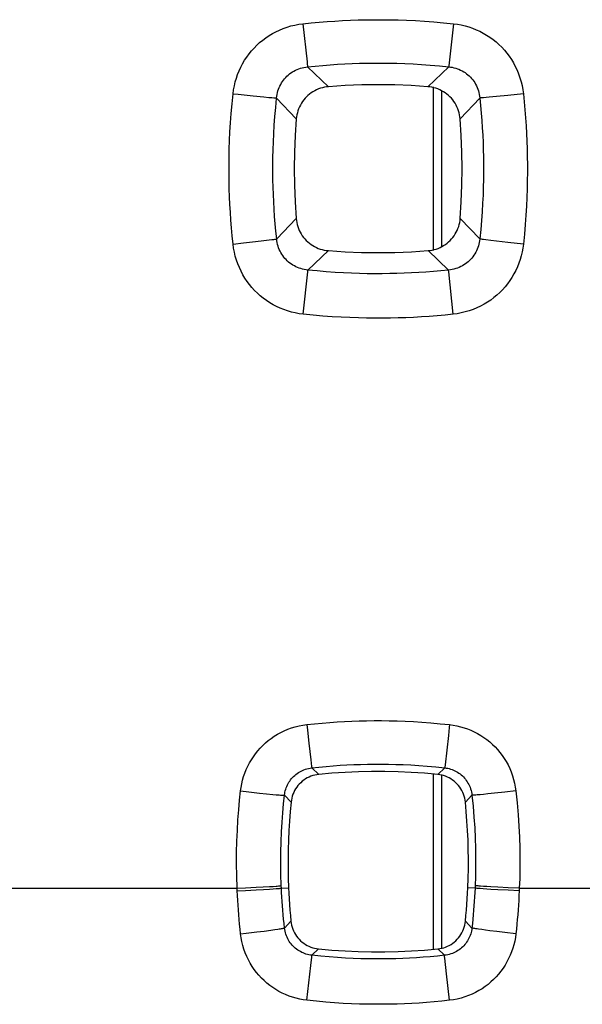
# Model space of a CAD drawing. Units: millimetres. Extents: x -81 to 70, y -24 to 39.
# Drawn here: x -5 to -2, y -10 to -6 of the extents above; entities that cross this region are included whole.
import ezdxf

# ---------------------------------------------------------------- set-up
doc = ezdxf.new("R2010")
doc.units = ezdxf.units.MM
doc.header["$LTSCALE"] = 16.335
doc.layers.get('0').update_dxf_attribs({"linetype": 'CONTINUOUS'})
doc.layers.add('RACCORDO', color=7, linetype='CONTINUOUS')

msp = doc.modelspace()

# ---------------------------------------------------------------- linework, layer by layer
at = {"color": 250, "linetype": 'CONTINUOUS'}
for p, q in [((-3.7398, -5.5963), (-3.7211, -5.7691)), ((-3.0602, -5.5963), (-3.0808, -5.7864)), ((-3.7187, -5.791), (-3.6242, -5.8806)), ((-3.0813, -5.791), (-3.1758, -5.8806)), ((-3.0808, -5.7864), (-3.0813, -5.791)), ((-4.0557, -5.9127), (-4.032, -5.9152)), ((-2.7443, -5.9127), (-2.8139, -5.92)), ((-4.032, -5.9152), (-3.9644, -5.9222)), ((-3.9644, -5.9222), (-3.9166, -5.927)), ((-3.9166, -5.927), (-3.8935, -5.9291)), ((-3.8935, -5.9291), (-3.881, -5.9302)), ((-3.881, -5.9302), (-3.8709, -5.9311)), ((-3.8588, -5.9318), (-3.7699, -6.0259)), ((-2.9412, -5.9318), (-3.0301, -6.0259)), ((-2.8993, -5.9285), (-2.913, -5.9297)), ((-2.8655, -5.9252), (-2.8993, -5.9285)), ((-2.8139, -5.92), (-2.8655, -5.9252)), ((-3.8587, -6.5681), (-3.7706, -6.4752)), ((-2.9413, -6.5681), (-3.0294, -6.4752)), ((-4.0086, -6.5865), (-3.9539, -6.5803)), ((-3.9539, -6.5803), (-3.9164, -6.5759)), ((-3.9164, -6.5759), (-3.8933, -6.573)), ((-3.8933, -6.573), (-3.8808, -6.5714)), ((-3.8808, -6.5714), (-3.8708, -6.57)), ((-2.8918, -6.5749), (-2.9132, -6.5722)), ((-2.8657, -6.578), (-2.8918, -6.5749)), ((-2.814, -6.5839), (-2.8657, -6.578)), ((-4.0557, -6.5916), (-4.0086, -6.5865)), ((-3.7175, -6.7085), (-3.625, -6.6211)), ((-3.0825, -6.7085), (-3.175, -6.6211)), ((-2.7443, -6.5916), (-2.814, -6.5839)), ((-3.7184, -6.7167), (-3.7175, -6.7085)), ((-3.0816, -6.7167), (-3.0825, -6.7085)), ((-3.7387, -6.9082), (-3.7184, -6.7167)), ((-3.0613, -6.9082), (-3.0816, -6.7167)), ((-3.7225, -8.7616), (-3.7197, -8.7864)), ((-3.7197, -8.7864), (-3.713, -8.8455)), ((-3.0789, -8.774), (-3.083, -8.8107)), ((-3.0775, -8.7616), (-3.0789, -8.774)), ((-3.713, -8.8455), (-3.7045, -8.9204)), ((-3.083, -8.8107), (-3.0982, -8.9438)), ((-3.7045, -8.9204), (-3.7009, -8.9511)), ((-3.7009, -8.9511), (-3.7004, -8.9555)), ((-3.7004, -8.9555), (-3.7002, -8.9566)), ((-3.7002, -8.9566), (-3.6686, -8.9866)), ((-3.0998, -8.9566), (-3.1314, -8.9866)), ((-4.0218, -9.0612), (-3.9843, -9.0653)), ((-3.9843, -9.0653), (-3.9367, -9.0704)), ((-3.9367, -9.0704), (-3.9044, -9.0737)), ((-2.8279, -9.0667), (-2.8745, -9.0715)), ((-2.7782, -9.0612), (-2.8279, -9.0667)), ((-3.9044, -9.0737), (-3.8763, -9.0764)), ((-3.8763, -9.0764), (-3.8604, -9.0778)), ((-3.8604, -9.0778), (-3.847, -9.0789)), ((-3.8233, -9.08), (-3.7936, -9.1114)), ((-2.9767, -9.08), (-3.0064, -9.1114)), ((-2.9237, -9.0764), (-2.9396, -9.0778)), ((-2.9055, -9.0746), (-2.9237, -9.0764)), ((-2.8745, -9.0715), (-2.9055, -9.0746)), ((-6.1626, -9.5), (-4.0374, -9.5)), ((-4.0374, -9.5), (-3.9997, -9.4984)), ((-4.0369, -9.5121), (-4.0374, -9.5)), ((-4.0369, -9.5121), (-3.9992, -9.5103)), ((-3.9997, -9.4984), (-3.9518, -9.4962)), ((-3.9992, -9.5103), (-3.9513, -9.5079)), ((-3.9518, -9.4962), (-3.9192, -9.4945)), ((-3.9513, -9.5079), (-3.9187, -9.5061)), ((-3.9192, -9.4945), (-3.8909, -9.4929)), ((-3.9187, -9.5061), (-3.8905, -9.5043)), ((-3.8909, -9.4929), (-3.875, -9.4919)), ((-3.8905, -9.5043), (-3.8745, -9.5032)), ((-3.875, -9.4919), (-3.8616, -9.4909)), ((-3.8745, -9.5032), (-3.8611, -9.5022)), ((-3.8374, -9.4996), (-3.8379, -9.4884)), ((-3.8374, -9.4996), (-3.8049, -9.4981)), ((-2.9626, -9.4996), (-2.9951, -9.4981)), ((-2.9621, -9.4884), (-2.9626, -9.4996)), ((-2.9095, -9.5043), (-2.9255, -9.5032)), ((-2.9091, -9.4929), (-2.925, -9.4919)), ((-2.8912, -9.5055), (-2.9095, -9.5043)), ((-2.8907, -9.4939), (-2.9091, -9.4929)), ((-2.86, -9.5073), (-2.8912, -9.5055)), ((-2.8595, -9.4956), (-2.8907, -9.4939)), ((-2.8131, -9.5097), (-2.86, -9.5073)), ((-2.8126, -9.4979), (-2.8595, -9.4956)), ((-2.7631, -9.5121), (-2.8131, -9.5097)), ((-2.7626, -9.5), (-2.8126, -9.4979)), ((-2.7626, -9.5), (-2.7631, -9.5121)), ((-2.7626, -9.5), (-0.6374, -9.5)), ((-3.9145, -9.6935), (-3.8848, -9.6897)), ((-3.8848, -9.6897), (-3.8677, -9.6874)), ((-3.8677, -9.6874), (-3.8531, -9.6853)), ((-3.8233, -9.6799), (-3.7941, -9.6492)), ((-2.9767, -9.6799), (-3.0059, -9.6492)), ((-2.9152, -9.6897), (-2.9323, -9.6874)), ((-2.8959, -9.6922), (-2.9152, -9.6897)), ((-2.8635, -9.6963), (-2.8959, -9.6922)), ((-4.0218, -9.7062), (-3.9967, -9.7034)), ((-3.9967, -9.7034), (-3.948, -9.6977)), ((-3.948, -9.6977), (-3.9145, -9.6935)), ((-2.8281, -9.7005), (-2.8635, -9.6963)), ((-2.7782, -9.7062), (-2.8281, -9.7005)), ((-3.6996, -9.8031), (-3.6691, -9.7742)), ((-3.1004, -9.8031), (-3.1309, -9.7742)), ((-3.7044, -9.849), (-3.7005, -9.8123)), ((-3.7005, -9.8123), (-3.6998, -9.8061)), ((-3.0915, -9.8864), (-3.0991, -9.8166)), ((-3.7218, -10.0065), (-3.7044, -9.849)), ((-3.0782, -10.0065), (-3.0915, -9.8864))]:
    msp.add_line(p, q, dxfattribs=at)
for points in [[(-4.0557, -5.9127), (-4.0532, -5.8945), (-4.0499, -5.8766), (-4.0458, -5.8591), (-4.0408, -5.8419), (-4.035, -5.8251), (-4.0283, -5.8087), (-4.0209, -5.7925), (-4.0126, -5.7768), (-4.0037, -5.7616), (-3.994, -5.7469), (-3.9836, -5.7327), (-3.9726, -5.719), (-3.9609, -5.706), (-3.9485, -5.6935), (-3.9355, -5.6816), (-3.9219, -5.6703), (-3.9077, -5.6597), (-3.893, -5.6498), (-3.8778, -5.6407), (-3.8621, -5.6323), (-3.8459, -5.6247), (-3.8292, -5.6178), (-3.812, -5.6118), (-3.7945, -5.6066), (-3.7766, -5.6023), (-3.7584, -5.5989), (-3.7398, -5.5963)], [(-3.7398, -5.5963), (-3.7032, -5.5926), (-3.6669, -5.5894), (-3.631, -5.5865), (-3.5956, -5.5841), (-3.5606, -5.5822), (-3.5256, -5.5806), (-3.4905, -5.5794), (-3.4554, -5.5786), (-3.4198, -5.5782), (-3.3838, -5.5781), (-3.3474, -5.5785), (-3.3099, -5.5794), (-3.2716, -5.5807), (-3.2323, -5.5825), (-3.1915, -5.585), (-3.1492, -5.5881), (-3.1054, -5.5919), (-3.0602, -5.5963)], [(-3.0602, -5.5963), (-3.0425, -5.5987), (-3.025, -5.6019), (-3.0078, -5.606), (-2.9908, -5.6109), (-2.974, -5.6166), (-2.9576, -5.6232), (-2.9414, -5.6306), (-2.9257, -5.6388), (-2.9104, -5.6477), (-2.8956, -5.6574), (-2.8814, -5.6677), (-2.8677, -5.6788), (-2.8546, -5.6905), (-2.8421, -5.7028), (-2.8302, -5.7158), (-2.819, -5.7293), (-2.8084, -5.7434), (-2.7985, -5.7582), (-2.7892, -5.7735), (-2.7807, -5.7894), (-2.7729, -5.8059), (-2.7659, -5.8228), (-2.7598, -5.8403), (-2.7545, -5.8581), (-2.7502, -5.876), (-2.7468, -5.8942), (-2.7443, -5.9127)], [(-3.7211, -5.7691), (-3.7205, -5.7744), (-3.7187, -5.791)], [(-3.7187, -5.791), (-3.6843, -5.7875), (-3.6502, -5.7845), (-3.6166, -5.7818), (-3.5834, -5.7796), (-3.5506, -5.7777), (-3.5177, -5.7763), (-3.4849, -5.7751), (-3.452, -5.7744), (-3.4186, -5.774), (-3.3848, -5.774), (-3.3506, -5.7743), (-3.3156, -5.7751), (-3.2796, -5.7764), (-3.2427, -5.7781), (-3.2045, -5.7803), (-3.1648, -5.7832), (-3.1237, -5.7868), (-3.0813, -5.791)], [(-3.8588, -5.9318), (-3.8579, -5.9236), (-3.8565, -5.9155), (-3.8548, -5.9076), (-3.8527, -5.8998), (-3.8502, -5.8923), (-3.8474, -5.8849), (-3.8442, -5.8776), (-3.8406, -5.8705), (-3.8367, -5.8637), (-3.8324, -5.8571), (-3.8279, -5.8508), (-3.823, -5.8447), (-3.8178, -5.8388), (-3.8123, -5.8333), (-3.8065, -5.828), (-3.8005, -5.823), (-3.7941, -5.8183), (-3.7876, -5.814), (-3.7808, -5.81), (-3.7737, -5.8063), (-3.7665, -5.803), (-3.759, -5.8), (-3.7512, -5.7974), (-3.7433, -5.7952), (-3.7353, -5.7934), (-3.727, -5.792), (-3.7187, -5.791)], [(-3.0813, -5.791), (-3.0734, -5.7919), (-3.0655, -5.7932), (-3.0577, -5.7949), (-3.05, -5.797), (-3.0425, -5.7995), (-3.0351, -5.8023), (-3.0278, -5.8055), (-3.0208, -5.8091), (-3.0139, -5.813), (-3.0074, -5.8173), (-3.001, -5.8219), (-2.9949, -5.8268), (-2.9891, -5.832), (-2.9835, -5.8374), (-2.9783, -5.8432), (-2.9733, -5.8493), (-2.9686, -5.8556), (-2.9643, -5.8622), (-2.9602, -5.8691), (-2.9565, -5.8762), (-2.9531, -5.8836), (-2.9501, -5.8912), (-2.9475, -5.8991), (-2.9453, -5.9071), (-2.9435, -5.9153), (-2.9422, -5.9235), (-2.9412, -5.9318)], [(-4.0557, -6.5916), (-4.0594, -6.5549), (-4.0626, -6.5187), (-4.0655, -6.4828), (-4.0679, -6.4475), (-4.0698, -6.4125), (-4.0714, -6.3776), (-4.0726, -6.3425), (-4.0734, -6.3075), (-4.0738, -6.272), (-4.0738, -6.236), (-4.0734, -6.1995), (-4.0726, -6.1622), (-4.0713, -6.1239), (-4.0695, -6.0846), (-4.067, -6.0439), (-4.0639, -6.0016), (-4.0601, -5.9579), (-4.0557, -5.9127)], [(-2.7443, -5.9127), (-2.7406, -5.9493), (-2.7374, -5.9856), (-2.7345, -6.0215), (-2.7321, -6.0568), (-2.7302, -6.0917), (-2.7286, -6.1267), (-2.7274, -6.1617), (-2.7266, -6.1968), (-2.7262, -6.2323), (-2.7262, -6.2683), (-2.7266, -6.3047), (-2.7274, -6.3421), (-2.7287, -6.3804), (-2.7305, -6.4197), (-2.733, -6.4604), (-2.7361, -6.5027), (-2.7399, -6.5464), (-2.7443, -6.5916)], [(-3.8587, -6.5681), (-3.8622, -6.5338), (-3.8653, -6.4998), (-3.8679, -6.4662), (-3.8701, -6.4331), (-3.872, -6.4003), (-3.8735, -6.3675), (-3.8746, -6.3347), (-3.8753, -6.3019), (-3.8757, -6.2686), (-3.8758, -6.2348), (-3.8754, -6.2007), (-3.8746, -6.1657), (-3.8734, -6.1297), (-3.8717, -6.093), (-3.8694, -6.0548), (-3.8665, -6.0151), (-3.863, -5.9741), (-3.8588, -5.9318)], [(-3.8709, -5.9311), (-3.8669, -5.9314), (-3.8635, -5.9316), (-3.8608, -5.9317), (-3.8588, -5.9318)], [(-2.9412, -5.9318), (-2.9377, -5.9662), (-2.9347, -6.0001), (-2.932, -6.0338), (-2.9298, -6.0669), (-2.928, -6.0996), (-2.9265, -6.1324), (-2.9254, -6.1653), (-2.9246, -6.1981), (-2.9243, -6.2314), (-2.9242, -6.2651), (-2.9246, -6.2993), (-2.9254, -6.3343), (-2.9266, -6.3702), (-2.9284, -6.407), (-2.9306, -6.4452), (-2.9335, -6.4848), (-2.937, -6.5258), (-2.9413, -6.5681)], [(-2.913, -5.9297), (-2.9244, -5.9307), (-2.9291, -5.9311), (-2.9331, -5.9314), (-2.9365, -5.9316), (-2.9392, -5.9317), (-2.9412, -5.9318)], [(-3.8708, -6.57), (-3.8667, -6.5695), (-3.8634, -6.5689), (-3.8607, -6.5685), (-3.8587, -6.5681)], [(-3.7175, -6.7085), (-3.7257, -6.7075), (-3.7338, -6.7062), (-3.7418, -6.7045), (-3.7495, -6.7024), (-3.7571, -6.6999), (-3.7645, -6.697), (-3.7718, -6.6938), (-3.7789, -6.6902), (-3.7857, -6.6863), (-3.7923, -6.682), (-3.7987, -6.6774), (-3.8048, -6.6725), (-3.8107, -6.6673), (-3.8162, -6.6618), (-3.8215, -6.6561), (-3.8266, -6.65), (-3.8313, -6.6436), (-3.8356, -6.637), (-3.8397, -6.6302), (-3.8433, -6.6232), (-3.8467, -6.6159), (-3.8497, -6.6084), (-3.8523, -6.6007), (-3.8545, -6.5928), (-3.8563, -6.5847), (-3.8577, -6.5765), (-3.8587, -6.5681)], [(-2.9413, -6.5681), (-2.9422, -6.5761), (-2.9435, -6.584), (-2.9452, -6.5918), (-2.9473, -6.5995), (-2.9498, -6.607), (-2.9527, -6.6144), (-2.9559, -6.6216), (-2.9595, -6.6287), (-2.9634, -6.6356), (-2.9677, -6.6422), (-2.9723, -6.6485), (-2.9772, -6.6546), (-2.9825, -6.6605), (-2.988, -6.666), (-2.9938, -6.6713), (-2.9998, -6.6763), (-3.0062, -6.681), (-3.0128, -6.6853), (-3.0197, -6.6894), (-3.0268, -6.6931), (-3.0342, -6.6965), (-3.0419, -6.6995), (-3.0498, -6.7021), (-3.0578, -6.7044), (-3.0659, -6.7062), (-3.0741, -6.7075), (-3.0825, -6.7085)], [(-2.9132, -6.5722), (-2.9245, -6.5707), (-2.9292, -6.57), (-2.9333, -6.5695), (-2.9366, -6.5689), (-2.9393, -6.5685), (-2.9413, -6.5681)], [(-3.7387, -6.9082), (-3.7569, -6.9057), (-3.7748, -6.9024), (-3.7923, -6.8983), (-3.8095, -6.8933), (-3.8264, -6.8874), (-3.8429, -6.8808), (-3.859, -6.8733), (-3.8748, -6.8651), (-3.8901, -6.8561), (-3.9048, -6.8464), (-3.919, -6.836), (-3.9327, -6.8249), (-3.9458, -6.8131), (-3.9584, -6.8007), (-3.9703, -6.7877), (-3.9815, -6.7741), (-3.9922, -6.7598), (-4.0021, -6.745), (-4.0112, -6.7298), (-4.0197, -6.7141), (-4.0273, -6.6979), (-4.0342, -6.6811), (-4.0402, -6.6639), (-4.0455, -6.6463), (-4.0497, -6.6284), (-4.0532, -6.6102), (-4.0557, -6.5916)], [(-2.7443, -6.5916), (-2.7467, -6.6093), (-2.7499, -6.6268), (-2.754, -6.6441), (-2.7589, -6.6611), (-2.7646, -6.6779), (-2.7712, -6.6944), (-2.7786, -6.7106), (-2.7869, -6.7264), (-2.7958, -6.7417), (-2.8055, -6.7565), (-2.8159, -6.7708), (-2.827, -6.7845), (-2.8387, -6.7977), (-2.8511, -6.8102), (-2.8641, -6.8221), (-2.8777, -6.8334), (-2.8918, -6.844), (-2.9066, -6.854), (-2.9219, -6.8632), (-2.9379, -6.8718), (-2.9544, -6.8796), (-2.9714, -6.8866), (-2.9889, -6.8927), (-3.0066, -6.898), (-3.0246, -6.9023), (-3.0428, -6.9057), (-3.0613, -6.9082)], [(-3.0825, -6.7085), (-3.1167, -6.712), (-3.1506, -6.715), (-3.1842, -6.7176), (-3.2172, -6.7198), (-3.2499, -6.7217), (-3.2827, -6.7232), (-3.3154, -6.7243), (-3.3482, -6.725), (-3.3815, -6.7254), (-3.4151, -6.7254), (-3.4492, -6.7251), (-3.4842, -6.7243), (-3.52, -6.723), (-3.5567, -6.7213), (-3.5948, -6.7191), (-3.6344, -6.7162), (-3.6753, -6.7127), (-3.7175, -6.7085)], [(-3.0613, -6.9082), (-3.0978, -6.9118), (-3.134, -6.9151), (-3.1698, -6.9179), (-3.2051, -6.9203), (-3.2399, -6.9223), (-3.2749, -6.9238), (-3.3098, -6.925), (-3.3448, -6.9258), (-3.3802, -6.9262), (-3.4161, -6.9263), (-3.4525, -6.9259), (-3.4898, -6.925), (-3.528, -6.9237), (-3.5672, -6.9219), (-3.6078, -6.9195), (-3.65, -6.9163), (-3.6937, -6.9126), (-3.7387, -6.9082)], [(-3.7225, -8.7616), (-3.6875, -8.7579), (-3.653, -8.7547), (-3.6189, -8.7518), (-3.5853, -8.7495), (-3.5522, -8.7475), (-3.519, -8.746), (-3.4859, -8.7448), (-3.4527, -8.744), (-3.419, -8.7436), (-3.3849, -8.7436), (-3.3504, -8.7439), (-3.3149, -8.7448), (-3.2785, -8.7461), (-3.2412, -8.7479), (-3.2025, -8.7503), (-3.1622, -8.7534), (-3.1206, -8.7572), (-3.0775, -8.7616)], [(-4.0218, -9.0612), (-4.0195, -9.0447), (-4.0165, -9.0283), (-4.0126, -9.0122), (-4.0079, -8.9961), (-4.0025, -8.9803), (-3.9962, -8.9647), (-3.9892, -8.9495), (-3.9815, -8.9347), (-3.9731, -8.9203), (-3.964, -8.9063), (-3.9543, -8.8929), (-3.9439, -8.8799), (-3.9329, -8.8675), (-3.9213, -8.8556), (-3.9091, -8.8444), (-3.8964, -8.8337), (-3.8832, -8.8236), (-3.8694, -8.8142), (-3.8549, -8.8053), (-3.8398, -8.797), (-3.8242, -8.7895), (-3.8081, -8.7827), (-3.7914, -8.7767), (-3.7745, -8.7716), (-3.7574, -8.7674), (-3.7401, -8.764), (-3.7225, -8.7616)], [(-3.0775, -8.7616), (-3.061, -8.7639), (-3.0446, -8.7669), (-3.0285, -8.7708), (-3.0125, -8.7754), (-2.9967, -8.7809), (-2.9812, -8.7871), (-2.966, -8.7941), (-2.9512, -8.8019), (-2.9368, -8.8103), (-2.9228, -8.8194), (-2.9094, -8.8292), (-2.8964, -8.8396), (-2.884, -8.8506), (-2.8722, -8.8622), (-2.8609, -8.8744), (-2.8502, -8.8871), (-2.8402, -8.9003), (-2.8308, -8.9142), (-2.8219, -8.9286), (-2.8137, -8.9436), (-2.8062, -8.9592), (-2.7994, -8.9754), (-2.7934, -8.992), (-2.7883, -9.009), (-2.784, -9.0261), (-2.7807, -9.0435), (-2.7782, -9.0612)], [(-3.8233, -9.08), (-3.8224, -9.0732), (-3.8212, -9.0665), (-3.8196, -9.0598), (-3.8177, -9.0531), (-3.8155, -9.0466), (-3.8129, -9.0402), (-3.8101, -9.0339), (-3.8069, -9.0278), (-3.8035, -9.0218), (-3.7997, -9.0161), (-3.7957, -9.0105), (-3.7915, -9.0052), (-3.7869, -9.0001), (-3.7822, -8.9952), (-3.7772, -8.9905), (-3.7719, -8.9861), (-3.7665, -8.982), (-3.7608, -8.9781), (-3.7548, -8.9745), (-3.7486, -8.9711), (-3.7422, -8.968), (-3.7355, -8.9652), (-3.7287, -8.9627), (-3.7217, -8.9606), (-3.7146, -8.9589), (-3.7075, -8.9575), (-3.7002, -8.9566)], [(-3.7002, -8.9566), (-3.6677, -8.9531), (-3.6355, -8.9501), (-3.6038, -8.9475), (-3.5725, -8.9453), (-3.5417, -8.9435), (-3.5108, -8.942), (-3.4799, -8.9409), (-3.449, -8.9402), (-3.4177, -8.9398), (-3.3859, -8.9398), (-3.3538, -8.9402), (-3.3208, -8.9409), (-3.2869, -8.9421), (-3.2522, -8.9438), (-3.2161, -8.9461), (-3.1786, -8.9489), (-3.1398, -8.9524), (-3.0998, -8.9566)], [(-3.0982, -8.9438), (-3.0994, -8.9537), (-3.0996, -8.9555), (-3.0998, -8.9566)], [(-3.0998, -8.9566), (-3.093, -8.9575), (-3.0862, -8.9587), (-3.0795, -8.9603), (-3.0729, -8.9622), (-3.0664, -8.9644), (-3.06, -8.967), (-3.0538, -8.9699), (-3.0477, -8.973), (-3.0417, -8.9765), (-3.036, -8.9803), (-3.0304, -8.9843), (-3.0251, -8.9886), (-3.02, -8.9931), (-3.0151, -8.9979), (-3.0105, -9.0029), (-3.0061, -9.0082), (-3.002, -9.0136), (-2.9981, -9.0193), (-2.9945, -9.0253), (-2.9911, -9.0315), (-2.9881, -9.0379), (-2.9853, -9.0446), (-2.9828, -9.0514), (-2.9807, -9.0584), (-2.979, -9.0656), (-2.9777, -9.0728), (-2.9767, -9.08)], [(-4.0374, -9.5), (-4.039, -9.4444), (-4.0397, -9.3905), (-4.0394, -9.3384), (-4.0382, -9.2879), (-4.0362, -9.2391), (-4.0334, -9.1921), (-4.0302, -9.1467), (-4.0263, -9.1031), (-4.0218, -9.0612)], [(-2.7782, -9.0612), (-2.7728, -9.1154), (-2.7683, -9.1683), (-2.7649, -9.2198), (-2.7624, -9.27), (-2.761, -9.3188), (-2.7603, -9.3662), (-2.7603, -9.4122), (-2.761, -9.4568), (-2.7626, -9.5)], [(-3.847, -9.0789), (-3.8414, -9.0793), (-3.8365, -9.0797), (-3.8323, -9.0799), (-3.8289, -9.0801), (-3.8263, -9.0802), (-3.8244, -9.0801), (-3.8233, -9.08)], [(-3.8379, -9.4884), (-3.8395, -9.4366), (-3.8401, -9.3865), (-3.8397, -9.338), (-3.8386, -9.291), (-3.8367, -9.2456), (-3.8342, -9.2018), (-3.831, -9.1596), (-3.8274, -9.119), (-3.8233, -9.08)], [(-2.9396, -9.0778), (-2.953, -9.0789), (-2.9586, -9.0793), (-2.9635, -9.0797), (-2.9677, -9.0799), (-2.9711, -9.0801), (-2.9737, -9.0802), (-2.9756, -9.0801), (-2.9767, -9.08)], [(-2.9767, -9.08), (-2.9715, -9.1304), (-2.9674, -9.1797), (-2.9642, -9.2276), (-2.962, -9.2743), (-2.9606, -9.3197), (-2.96, -9.3638), (-2.9601, -9.4066), (-2.9608, -9.4481), (-2.9621, -9.4884)], [(-4.0218, -9.7062), (-4.0241, -9.6847), (-4.0263, -9.6632), (-4.0283, -9.6416), (-4.0301, -9.6201), (-4.0318, -9.5985), (-4.0333, -9.5769), (-4.0347, -9.5553), (-4.0359, -9.5337), (-4.0369, -9.5121)], [(-3.8616, -9.4909), (-3.8559, -9.4905), (-3.851, -9.4901), (-3.8468, -9.4897), (-3.8434, -9.4893), (-3.8408, -9.4889), (-3.8389, -9.4886), (-3.8379, -9.4884)], [(-3.8611, -9.5022), (-3.8554, -9.5018), (-3.8505, -9.5013), (-3.8463, -9.5009), (-3.8429, -9.5005), (-3.8403, -9.5002), (-3.8384, -9.4998), (-3.8374, -9.4996)], [(-3.8233, -9.6799), (-3.8254, -9.6599), (-3.8275, -9.6399), (-3.8293, -9.6199), (-3.831, -9.5999), (-3.8326, -9.5799), (-3.834, -9.5598), (-3.8353, -9.5397), (-3.8364, -9.5197), (-3.8374, -9.4996)], [(-2.9626, -9.4996), (-2.9636, -9.5196), (-2.9647, -9.5397), (-2.966, -9.5598), (-2.9674, -9.5798), (-2.969, -9.5999), (-2.9707, -9.6199), (-2.9725, -9.6399), (-2.9746, -9.6599), (-2.9767, -9.6799)], [(-2.9255, -9.5032), (-2.9389, -9.5022), (-2.9446, -9.5018), (-2.9495, -9.5013), (-2.9537, -9.5009), (-2.9571, -9.5005), (-2.9597, -9.5002), (-2.9616, -9.4998), (-2.9626, -9.4996)], [(-2.925, -9.4919), (-2.9384, -9.4909), (-2.9441, -9.4905), (-2.949, -9.4901), (-2.9532, -9.4897), (-2.9566, -9.4893), (-2.9592, -9.4889), (-2.9611, -9.4886), (-2.9621, -9.4884)], [(-2.7631, -9.5121), (-2.7641, -9.5337), (-2.7653, -9.5553), (-2.7667, -9.5769), (-2.7682, -9.5985), (-2.7699, -9.62), (-2.7717, -9.6416), (-2.7737, -9.6632), (-2.7759, -9.6847), (-2.7782, -9.7062)], [(-3.8531, -9.6853), (-3.8467, -9.6844), (-3.8411, -9.6835), (-3.8362, -9.6827), (-3.8321, -9.682), (-3.8287, -9.6813), (-3.8261, -9.6808), (-3.8243, -9.6803), (-3.8233, -9.6799)], [(-3.6996, -9.8031), (-3.7064, -9.8022), (-3.7131, -9.801), (-3.7198, -9.7994), (-3.7264, -9.7975), (-3.733, -9.7953), (-3.7394, -9.7927), (-3.7457, -9.7898), (-3.7518, -9.7867), (-3.7578, -9.7832), (-3.7635, -9.7795), (-3.7691, -9.7755), (-3.7744, -9.7712), (-3.7796, -9.7667), (-3.7845, -9.7619), (-3.7891, -9.7569), (-3.7935, -9.7517), (-3.7977, -9.7462), (-3.8016, -9.7406), (-3.8053, -9.7346), (-3.8087, -9.7284), (-3.8118, -9.7219), (-3.8146, -9.7153), (-3.8171, -9.7084), (-3.8192, -9.7014), (-3.8209, -9.6943), (-3.8223, -9.6872), (-3.8233, -9.6799)], [(-2.9767, -9.6799), (-2.9777, -9.6867), (-2.9789, -9.6935), (-2.9805, -9.7002), (-2.9824, -9.7068), (-2.9847, -9.7133), (-2.9872, -9.7197), (-2.9901, -9.726), (-2.9933, -9.7321), (-2.9968, -9.738), (-3.0006, -9.7438), (-3.0046, -9.7493), (-3.0089, -9.7546), (-3.0135, -9.7598), (-3.0183, -9.7646), (-3.0233, -9.7693), (-3.0286, -9.7737), (-3.034, -9.7778), (-3.0397, -9.7816), (-3.0457, -9.7853), (-3.0519, -9.7886), (-3.0583, -9.7917), (-3.065, -9.7945), (-3.0719, -9.7969), (-3.0789, -9.799), (-3.086, -9.8008), (-3.0932, -9.8021), (-3.1004, -9.8031)], [(-2.9323, -9.6874), (-2.9469, -9.6853), (-2.9533, -9.6844), (-2.9589, -9.6835), (-2.9638, -9.6827), (-2.9679, -9.682), (-2.9713, -9.6813), (-2.9739, -9.6808), (-2.9757, -9.6803), (-2.9767, -9.6799)], [(-3.7218, -10.0065), (-3.7384, -10.0042), (-3.7547, -10.0012), (-3.7708, -9.9973), (-3.7869, -9.9926), (-3.8027, -9.9872), (-3.8183, -9.9809), (-3.8335, -9.9739), (-3.8483, -9.9662), (-3.8628, -9.9578), (-3.8767, -9.9487), (-3.8902, -9.9389), (-3.9031, -9.9285), (-3.9156, -9.9174), (-3.9275, -9.9058), (-3.9388, -9.8936), (-3.9495, -9.8809), (-3.9596, -9.8676), (-3.969, -9.8537), (-3.9779, -9.8392), (-3.9862, -9.824), (-3.9938, -9.8084), (-4.0006, -9.7921), (-4.0066, -9.7754), (-4.0118, -9.7584), (-4.016, -9.7413), (-4.0193, -9.7239), (-4.0218, -9.7062)], [(-2.7782, -9.7062), (-2.7805, -9.7229), (-2.7836, -9.7393), (-2.7874, -9.7555), (-2.7921, -9.7716), (-2.7976, -9.7874), (-2.8038, -9.803), (-2.8109, -9.8182), (-2.8186, -9.8331), (-2.8271, -9.8476), (-2.8362, -9.8616), (-2.846, -9.8751), (-2.8564, -9.8881), (-2.8675, -9.9005), (-2.8792, -9.9124), (-2.8914, -9.9237), (-2.9041, -9.9344), (-2.9173, -9.9445), (-2.9312, -9.9539), (-2.9456, -9.9628), (-2.9607, -9.971), (-2.9762, -9.9785), (-2.9924, -9.9853), (-3.009, -9.9913), (-3.026, -9.9965), (-3.0431, -10.0007), (-3.0605, -10.004), (-3.0782, -10.0065)], [(-3.6998, -9.8061), (-3.6997, -9.8042), (-3.6996, -9.8031)], [(-3.1004, -9.8031), (-3.1329, -9.8065), (-3.165, -9.8095), (-3.1967, -9.8121), (-3.2278, -9.8143), (-3.2586, -9.8161), (-3.2894, -9.8176), (-3.3202, -9.8186), (-3.3511, -9.8194), (-3.3824, -9.8198), (-3.414, -9.8198), (-3.4461, -9.8194), (-3.4791, -9.8187), (-3.5129, -9.8175), (-3.5475, -9.8158), (-3.5835, -9.8136), (-3.6209, -9.8107), (-3.6596, -9.8073), (-3.6996, -9.8031)], [(-3.0991, -9.8166), (-3.0999, -9.8088), (-3.1002, -9.8061), (-3.1003, -9.8042), (-3.1004, -9.8031)], [(-3.0782, -10.0065), (-3.113, -10.0102), (-3.1475, -10.0134), (-3.1815, -10.0162), (-3.215, -10.0186), (-3.2481, -10.0205), (-3.2812, -10.0221), (-3.3143, -10.0233), (-3.3475, -10.0241), (-3.381, -10.0245), (-3.4151, -10.0245), (-3.4496, -10.0241), (-3.485, -10.0233), (-3.5213, -10.022), (-3.5585, -10.0202), (-3.5971, -10.0178), (-3.6373, -10.0147), (-3.6789, -10.0109), (-3.7218, -10.0065)]]:
    msp.add_lwpolyline(points, dxfattribs=at)
at = {"color": 7, "linetype": 'CONTINUOUS'}
for points in [[(-3.6242, -5.8806), (-3.6336, -5.8816), (-3.6428, -5.8831), (-3.6519, -5.8852), (-3.6609, -5.8878), (-3.6697, -5.8909), (-3.6783, -5.8946), (-3.6866, -5.8987), (-3.6947, -5.9033), (-3.7025, -5.9084), (-3.71, -5.9139), (-3.7172, -5.9199), (-3.724, -5.9263), (-3.7304, -5.9331), (-3.7364, -5.9403), (-3.7419, -5.9478), (-3.747, -5.9555), (-3.7516, -5.9636), (-3.7558, -5.9719), (-3.7594, -5.9805), (-3.7626, -5.9893), (-3.7652, -5.9983), (-3.7673, -6.0073), (-3.7688, -6.0166), (-3.7699, -6.0259)], [(-3.1758, -5.8806), (-3.2505, -5.8757), (-3.3253, -5.8728), (-3.4, -5.8718), (-3.4747, -5.8728), (-3.5495, -5.8757), (-3.6242, -5.8806)], [(-3.0301, -6.0259), (-3.0312, -6.0166), (-3.0327, -6.0074), (-3.0348, -5.9983), (-3.0374, -5.9893), (-3.0406, -5.9805), (-3.0442, -5.9719), (-3.0484, -5.9636), (-3.053, -5.9555), (-3.0581, -5.9477), (-3.0636, -5.9403), (-3.0696, -5.9331), (-3.076, -5.9263), (-3.0828, -5.9199), (-3.09, -5.9139), (-3.0975, -5.9084), (-3.1053, -5.9033), (-3.1134, -5.8987), (-3.1217, -5.8946), (-3.1303, -5.8909), (-3.1391, -5.8878), (-3.1481, -5.8852), (-3.1572, -5.8831), (-3.1664, -5.8816), (-3.1758, -5.8806)], [(-3.7699, -6.0259), (-3.7749, -6.1008), (-3.7779, -6.1757), (-3.779, -6.2506), (-3.7782, -6.3254), (-3.7754, -6.4003), (-3.7706, -6.4752)], [(-3.0294, -6.4752), (-3.0246, -6.4003), (-3.0218, -6.3254), (-3.021, -6.2506), (-3.0221, -6.1757), (-3.0251, -6.1008), (-3.0301, -6.0259)], [(-3.7706, -6.4752), (-3.7696, -6.4846), (-3.7681, -6.4938), (-3.766, -6.5029), (-3.7634, -6.5119), (-3.7603, -6.5208), (-3.7566, -6.5294), (-3.7525, -6.5377), (-3.7479, -6.5458), (-3.7428, -6.5536), (-3.7373, -6.5612), (-3.7313, -6.5684), (-3.7249, -6.5752), (-3.7181, -6.5816), (-3.7109, -6.5876), (-3.7034, -6.5932), (-3.6956, -6.5983), (-3.6875, -6.6029), (-3.6791, -6.607), (-3.6706, -6.6107), (-3.6617, -6.6138), (-3.6527, -6.6164), (-3.6436, -6.6185), (-3.6344, -6.6201), (-3.625, -6.6211)], [(-3.175, -6.6211), (-3.1656, -6.6201), (-3.1564, -6.6185), (-3.1473, -6.6164), (-3.1383, -6.6138), (-3.1294, -6.6107), (-3.1208, -6.607), (-3.1125, -6.6029), (-3.1044, -6.5983), (-3.0966, -6.5932), (-3.0891, -6.5876), (-3.0819, -6.5816), (-3.0751, -6.5752), (-3.0687, -6.5684), (-3.0627, -6.5611), (-3.0572, -6.5536), (-3.0521, -6.5458), (-3.0475, -6.5377), (-3.0434, -6.5294), (-3.0397, -6.5208), (-3.0366, -6.5119), (-3.034, -6.503), (-3.0319, -6.4939), (-3.0304, -6.4846), (-3.0294, -6.4752)], [(-3.625, -6.6211), (-3.55, -6.626), (-3.475, -6.6289), (-3.4, -6.6299), (-3.325, -6.6289), (-3.25, -6.626), (-3.175, -6.6211)], [(-3.1314, -8.9866), (-3.1909, -8.9812), (-3.2505, -8.9772), (-3.3102, -8.9745), (-3.3701, -8.9732), (-3.4299, -8.9732), (-3.4898, -8.9745), (-3.5495, -8.9772), (-3.6091, -8.9812), (-3.6686, -8.9866)], [(-3.6686, -8.9866), (-3.6777, -8.9878), (-3.6866, -8.9896), (-3.6953, -8.9919), (-3.7039, -8.9949), (-3.7123, -8.9984), (-3.7204, -9.0024), (-3.7283, -9.0069), (-3.7359, -9.012), (-3.7431, -9.0175), (-3.75, -9.0236), (-3.7565, -9.0301), (-3.7625, -9.0369), (-3.7681, -9.0442), (-3.7732, -9.0518), (-3.7777, -9.0596), (-3.7817, -9.0678), (-3.7852, -9.0762), (-3.7882, -9.0848), (-3.7905, -9.0935), (-3.7923, -9.1024), (-3.7936, -9.1114)], [(-3.0064, -9.1114), (-3.0077, -9.1024), (-3.0095, -9.0935), (-3.0118, -9.0848), (-3.0148, -9.0762), (-3.0183, -9.0678), (-3.0223, -9.0596), (-3.0268, -9.0517), (-3.0319, -9.0442), (-3.0375, -9.0369), (-3.0435, -9.0301), (-3.05, -9.0236), (-3.0569, -9.0175), (-3.0641, -9.012), (-3.0717, -9.0069), (-3.0796, -9.0024), (-3.0877, -8.9984), (-3.0961, -8.9949), (-3.1047, -8.9919), (-3.1134, -8.9896), (-3.1223, -8.9878), (-3.1314, -8.9866)], [(-3.7936, -9.1114), (-3.7976, -9.1542), (-3.801, -9.1971), (-3.8036, -9.24), (-3.8056, -9.283), (-3.8068, -9.3259), (-3.8074, -9.3689), (-3.8073, -9.412), (-3.8065, -9.455), (-3.8049, -9.4981)], [(-2.9951, -9.4981), (-2.9935, -9.455), (-2.9927, -9.412), (-2.9926, -9.3689), (-2.9932, -9.3259), (-2.9944, -9.283), (-2.9964, -9.24), (-2.999, -9.1971), (-3.0024, -9.1542), (-3.0064, -9.1114)], [(-3.8049, -9.4981), (-3.8037, -9.5233), (-3.8023, -9.5485), (-3.8006, -9.5737), (-3.7986, -9.5989), (-3.7965, -9.624), (-3.7941, -9.6492)], [(-3.0059, -9.6492), (-3.0035, -9.624), (-3.0014, -9.5989), (-2.9994, -9.5737), (-2.9977, -9.5485), (-2.9963, -9.5233), (-2.9951, -9.4981)], [(-3.7941, -9.6492), (-3.7928, -9.6582), (-3.7911, -9.6671), (-3.7887, -9.6759), (-3.7858, -9.6845), (-3.7823, -9.6929), (-3.7783, -9.7011), (-3.7737, -9.7089), (-3.7687, -9.7165), (-3.7631, -9.7238), (-3.7571, -9.7307), (-3.7506, -9.7372), (-3.7437, -9.7432), (-3.7365, -9.7488), (-3.7289, -9.7538), (-3.721, -9.7584), (-3.7128, -9.7624), (-3.7044, -9.7659), (-3.6958, -9.7689), (-3.6871, -9.7712), (-3.6782, -9.773), (-3.6691, -9.7742)], [(-3.1309, -9.7742), (-3.1218, -9.773), (-3.1129, -9.7712), (-3.1042, -9.7689), (-3.0956, -9.7659), (-3.0872, -9.7624), (-3.079, -9.7584), (-3.0711, -9.7538), (-3.0635, -9.7488), (-3.0563, -9.7432), (-3.0494, -9.7372), (-3.0429, -9.7307), (-3.0369, -9.7238), (-3.0313, -9.7165), (-3.0263, -9.7089), (-3.0217, -9.701), (-3.0177, -9.6929), (-3.0142, -9.6845), (-3.0113, -9.6759), (-3.0089, -9.6671), (-3.0072, -9.6582), (-3.0059, -9.6492)], [(-3.6691, -9.7742), (-3.6094, -9.7796), (-3.5497, -9.7837), (-3.4899, -9.7864), (-3.43, -9.7878), (-3.37, -9.7878), (-3.3101, -9.7864), (-3.2503, -9.7837), (-3.1906, -9.7796), (-3.1309, -9.7742)]]:
    msp.add_lwpolyline(points, dxfattribs=at)
at = {"layer": 'RACCORDO', "color": 7, "linetype": 'CONTINUOUS'}
for p, q in [((-3.15, -6.6211), (-3.15, -5.8806)), ((-3.15, -9.7742), (-3.15, -8.9866))]:
    msp.add_line(p, q, dxfattribs=at)
at = {"layer": 'RACCORDO', "color": 250, "linetype": 'CONTINUOUS'}
for p, q in [((-3.1148, -5.898), (-3.1148, -6.604)), ((-3.1148, -8.9866), (-3.1148, -9.7742))]:
    msp.add_line(p, q, dxfattribs=at)

doc.saveas('drawing.dxf')
